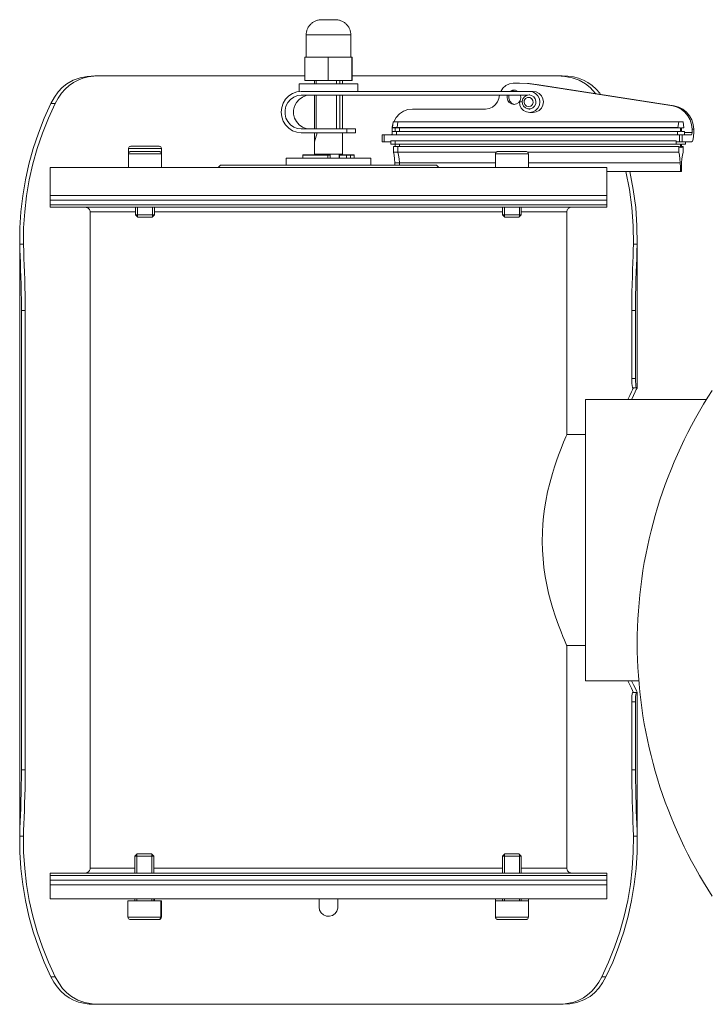
# Model space of a CAD drawing. Units: inches. Extents: x 8.7 to 91.3, y 5.4 to 93.9.
# Drawn here: x 9 to 23.7, y 69 to 90.1 of the extents above; entities that cross this region are included whole.
import ezdxf

# ---------------------------------------------------------------- set-up
doc = ezdxf.new("R2010")
doc.units = ezdxf.units.IN
doc.layers.add('NXPTZ', color=7, linetype='Continuous', lineweight=0)

# ---------------------------------------------------------------- blocks, each defined once
blk = doc.blocks.new('BLOCK_6')
at = {"layer": 'NXPTZ', "color": 7}
for p, q in [((15.133, 89.757), (15.133, 89.281)), ((16.085, 89.281), (16.085, 89.757)), ((15.104, 89.281), (15.104, 88.78)), ((15.104, 89.281), (15.601, 89.281)), ((15.601, 89.281), (15.601, 88.78)), ((15.601, 89.281), (16.106, 89.281)), ((16.106, 89.281), (16.106, 88.78)), ((16.106, 89.281), (16.114, 89.281)), ((16.114, 89.281), (16.114, 88.78)), ((10.726, 88.88), (10.62, 88.88)), ((15.104, 88.78), (15.601, 88.78)), ((15.308, 88.78), (15.308, 88.71)), ((15.345, 88.78), (15.345, 88.71)), ((15.601, 88.78), (16.106, 88.78)), ((15.781, 88.71), (15.781, 88.78)), ((15.854, 88.78), (15.854, 88.71)), ((15.909, 88.71), (15.909, 88.78)), ((16.106, 88.78), (16.114, 88.78)), ((20.598, 88.88), (20.492, 88.88)), ((14.983, 88.71), (14.983, 88.549)), ((16.235, 88.549), (16.235, 88.71)), ((19.654, 88.725), (19.553, 88.725)), ((19.654, 88.725), (19.689, 88.725)), ((20.101, 88.693), (20.066, 88.693)), ((22.957, 88.239), (20.066, 88.693)), ((22.992, 88.239), (20.101, 88.693)), ((15.029, 88.549), (15.049, 88.549)), ((19.855, 88.469), (15.029, 88.469)), ((15.308, 88.469), (15.308, 87.748)), ((15.345, 88.469), (15.345, 87.748)), ((15.781, 87.748), (15.781, 88.469)), ((15.854, 88.469), (15.854, 87.748)), ((15.909, 87.748), (15.909, 88.469)), ((15.985, 88.549), (19.904, 88.549)), ((19.262, 88.469), (19.245, 88.4)), ((19.904, 88.474), (19.892, 88.474)), ((19.977, 88.549), (19.904, 88.549)), ((9.774, 88.293), (9.685, 88.293)), ((18.962, 88.174), (17.405, 88.174)), ((19.684, 88.324), (19.746, 88.324)), ((19.892, 88.174), (19.904, 88.174)), ((22.957, 88.239), (22.992, 88.239)), ((19.904, 88.099), (19.977, 88.099)), ((15.029, 87.748), (16.004, 87.748)), ((16.189, 87.748), (16.004, 87.748)), ((16.004, 87.748), (16.004, 87.668)), ((16.189, 87.748), (16.189, 87.668)), ((16.976, 87.782), (16.992, 87.903)), ((16.976, 87.782), (16.992, 87.903)), ((16.976, 87.773), (16.976, 87.782)), ((17.073, 87.782), (16.976, 87.782)), ((16.976, 87.773), (16.976, 87.782)), ((23.069, 87.782), (16.976, 87.782)), ((17.073, 87.773), (16.976, 87.773)), ((23.069, 87.773), (16.976, 87.773)), ((16.992, 87.903), (17.089, 87.903)), ((16.992, 87.903), (23.085, 87.903)), ((17.031, 87.693), (17.031, 87.773)), ((17.031, 87.693), (17.031, 87.773)), ((17.089, 87.903), (17.073, 87.782)), ((17.073, 87.773), (17.073, 87.782)), ((17.128, 87.693), (17.128, 87.773)), ((23.085, 87.903), (23.069, 87.782)), ((23.069, 87.773), (23.069, 87.782)), ((23.124, 87.773), (23.069, 87.773)), ((23.18, 87.903), (23.085, 87.903)), ((23.124, 87.693), (23.124, 87.773)), ((23.142, 87.693), (23.142, 87.773)), ((23.142, 87.773), (23.198, 87.773)), ((23.198, 87.773), (23.18, 87.903)), ((23.406, 87.744), (23.371, 87.744)), ((23.371, 87.673), (23.371, 87.744)), ((23.406, 87.673), (23.406, 87.744)), ((16.004, 87.668), (15.029, 87.668)), ((15.308, 87.668), (15.308, 87.207)), ((15.364, 87.668), (15.308, 87.475)), ((15.909, 87.207), (15.909, 87.668)), ((16.189, 87.668), (16.004, 87.668)), ((16.757, 87.623), (16.757, 87.473)), ((16.796, 87.623), (23.103, 87.623)), ((16.796, 87.623), (16.796, 87.473)), ((16.965, 87.623), (16.965, 87.693)), ((17.063, 87.693), (16.965, 87.693)), ((16.965, 87.623), (16.965, 87.693)), ((23.058, 87.693), (16.965, 87.693)), ((16.966, 87.723), (16.966, 87.693)), ((17.063, 87.623), (17.063, 87.693)), ((23.058, 87.693), (23.124, 87.693)), ((23.058, 87.623), (23.058, 87.693)), ((23.103, 87.473), (23.103, 87.623)), ((23.208, 87.693), (23.142, 87.693)), ((23.163, 87.623), (23.163, 87.473)), ((23.163, 87.623), (23.36, 87.623)), ((23.208, 87.623), (23.208, 87.693)), ((23.208, 87.673), (23.371, 87.673)), ((11.341, 87.327), (11.341, 87.217)), ((12.043, 87.217), (12.043, 87.327)), ((16.796, 87.473), (16.939, 87.473)), ((16.939, 87.493), (16.939, 87.422)), ((17.036, 87.493), (16.939, 87.493)), ((16.939, 87.493), (16.939, 87.422)), ((23.032, 87.493), (16.939, 87.493)), ((17.036, 87.422), (16.939, 87.422)), ((23.032, 87.422), (16.939, 87.422)), ((16.994, 87.374), (16.994, 87.254)), ((17.092, 87.374), (16.994, 87.374)), ((16.994, 87.374), (16.994, 87.254)), ((23.087, 87.374), (16.994, 87.374)), ((17.031, 87.422), (17.031, 87.374)), ((17.031, 87.422), (17.031, 87.374)), ((17.036, 87.493), (17.036, 87.422)), ((17.092, 87.374), (17.092, 87.254)), ((17.128, 87.422), (17.128, 87.374)), ((23.035, 87.493), (23.032, 87.493)), ((23.032, 87.493), (23.032, 87.422)), ((23.032, 87.422), (23.124, 87.422)), ((23.035, 87.473), (23.103, 87.473)), ((23.087, 87.374), (23.087, 87.254)), ((23.124, 87.422), (23.124, 87.352)), ((23.142, 87.422), (23.142, 87.352)), ((23.234, 87.422), (23.142, 87.422)), ((23.179, 87.374), (23.142, 87.374)), ((23.163, 87.473), (23.36, 87.473)), ((23.179, 87.374), (23.179, 87.254)), ((23.234, 87.473), (23.234, 87.422)), ((11.341, 87.217), (11.341, 86.926)), ((12.043, 86.926), (12.043, 87.217)), ((14.707, 87.127), (14.707, 86.977)), ((15.058, 87.187), (15.058, 87.127)), ((15.359, 87.207), (15.359, 87.197)), ((15.597, 87.127), (15.597, 87.187)), ((15.648, 87.127), (15.648, 87.187)), ((15.834, 87.187), (15.834, 87.127)), ((15.997, 87.187), (15.842, 87.187)), ((15.842, 87.187), (15.842, 87.127)), ((15.85, 87.197), (16.004, 87.197)), ((15.859, 87.197), (15.859, 87.207)), ((15.997, 87.127), (15.997, 87.187)), ((16.076, 87.127), (16.076, 87.187)), ((16.16, 87.127), (16.16, 87.187)), ((16.511, 86.977), (16.511, 87.127)), ((17.092, 87.254), (16.994, 87.254)), ((19.192, 87.254), (16.994, 87.254)), ((19.176, 87.217), (19.176, 86.926)), ((23.087, 87.254), (19.861, 87.254)), ((19.877, 86.926), (19.877, 87.217)), ((9.668, 86.926), (9.668, 86.325)), ((13.305, 86.977), (13.254, 86.926)), ((17.122, 87.021), (17.025, 87.021)), ((19.176, 87.021), (17.025, 87.021)), ((17.963, 86.926), (17.913, 86.977)), ((23.118, 87.021), (19.877, 87.021)), ((21.55, 86.325), (21.55, 86.926)), ((23.121, 86.841), (21.55, 86.841)), ((23.145, 86.841), (23.121, 86.841)), ((9.668, 86.325), (9.668, 86.125)), ((21.55, 86.125), (21.55, 86.325)), ((9.668, 86.225), (9.668, 86.075)), ((11.491, 86.075), (11.491, 85.915)), ((11.531, 85.875), (11.531, 86.075)), ((11.852, 85.875), (11.852, 86.075)), ((11.892, 85.915), (11.892, 86.075)), ((19.326, 86.075), (19.326, 85.915)), ((19.366, 85.875), (19.366, 86.075)), ((19.686, 85.875), (19.686, 86.075)), ((19.726, 85.915), (19.726, 86.075)), ((21.55, 86.075), (21.55, 86.225)), ((10.52, 85.975), (10.52, 71.95)), ((11.491, 85.915), (11.542, 85.865)), ((11.842, 85.865), (11.892, 85.915)), ((19.326, 85.915), (19.376, 85.865)), ((19.676, 85.865), (19.726, 85.915)), ((20.698, 81.21), (20.698, 85.975)), ((9.017, 85.402), (9.017, 72.523)), ((9.098, 85.288), (9.018, 85.288)), ((22.2, 85.288), (22.119, 85.288)), ((22.201, 82.218), (22.201, 85.402)), ((9.055, 83.871), (9.055, 74.054)), ((9.135, 83.871), (9.055, 83.871)), ((9.135, 74.054), (9.135, 83.871)), ((22.083, 83.871), (22.083, 82.419)), ((22.163, 83.871), (22.083, 83.871)), ((22.163, 82.419), (22.163, 83.871)), ((22.083, 82.419), (22.163, 82.419)), ((22.181, 82.218), (22.101, 82.218)), ((23.679, 81.968), (21.099, 81.968)), ((21.099, 81.216), (20.695, 81.216)), ((20.698, 71.95), (20.698, 76.708)), ((20.698, 76.708), (21.099, 76.708)), ((20.698, 76.708), (20.698, 76.708)), ((21.099, 75.957), (22.233, 75.957)), ((22.101, 75.707), (22.181, 75.707)), ((22.201, 72.523), (22.201, 75.707)), ((22.083, 75.506), (22.083, 74.054)), ((22.163, 75.506), (22.083, 75.506)), ((22.163, 74.054), (22.163, 75.506)), ((9.135, 74.054), (9.055, 74.054)), ((22.163, 74.054), (22.083, 74.054)), ((9.098, 72.637), (9.018, 72.637)), ((22.2, 72.637), (22.119, 72.637)), ((11.528, 72.261), (11.478, 72.21)), ((11.478, 72.21), (11.478, 71.85)), ((11.518, 72.251), (11.518, 71.85)), ((11.879, 72.21), (11.829, 72.261)), ((11.839, 72.251), (11.839, 71.85)), ((11.879, 71.85), (11.879, 72.21)), ((19.376, 72.261), (19.326, 72.21)), ((19.326, 72.21), (19.326, 71.85)), ((19.366, 72.251), (19.366, 71.85)), ((19.726, 72.21), (19.676, 72.261)), ((19.686, 72.251), (19.686, 71.85)), ((19.726, 71.85), (19.726, 72.21)), ((9.668, 71.85), (9.668, 71.699)), ((9.668, 71.8), (9.668, 71.599)), ((21.55, 71.699), (21.55, 71.85)), ((21.55, 71.599), (21.55, 71.8)), ((9.668, 71.599), (9.668, 71.299)), ((21.55, 71.299), (21.55, 71.599)), ((11.328, 71.259), (11.328, 70.908)), ((11.478, 71.299), (11.478, 71.259)), ((11.518, 71.299), (11.518, 71.259)), ((11.839, 71.299), (11.839, 71.259)), ((11.879, 71.259), (11.879, 71.299)), ((11.892, 71.259), (11.892, 71.299)), ((12.029, 70.908), (12.029, 71.259)), ((12.043, 70.908), (12.043, 71.259)), ((15.408, 71.299), (15.408, 71.123)), ((15.809, 71.123), (15.809, 71.299)), ((19.176, 71.299), (19.176, 71.259)), ((19.176, 71.259), (19.176, 70.908)), ((19.326, 71.299), (19.326, 71.259)), ((19.366, 71.299), (19.366, 71.259)), ((19.686, 71.299), (19.686, 71.259)), ((19.726, 71.259), (19.726, 71.299)), ((19.877, 71.259), (19.877, 71.299)), ((19.877, 70.908), (19.877, 71.259)), ((9.774, 69.632), (9.685, 69.632)), ((21.533, 69.632), (21.443, 69.632)), ((10.726, 69.045), (10.62, 69.045)), ((20.598, 69.045), (20.492, 69.045))]:
    blk.add_line(p, q, dxfattribs=at)
for points in [[(15.459, 90.082), (15.441, 90.082), (15.425, 90.08), (15.408, 90.078), (15.391, 90.075), (15.375, 90.071), (15.358, 90.066), (15.342, 90.06), (15.326, 90.054), (15.311, 90.047), (15.296, 90.039), (15.282, 90.03), (15.267, 90.02), (15.254, 90.009), (15.241, 89.998), (15.229, 89.987), (15.217, 89.975), (15.206, 89.961), (15.195, 89.948), (15.186, 89.934), (15.177, 89.919), (15.169, 89.904), (15.161, 89.889), (15.155, 89.873), (15.149, 89.857), (15.144, 89.841), (15.14, 89.824), (15.137, 89.807), (15.135, 89.791), (15.133, 89.774), (15.133, 89.757)], [(15.459, 90.082), (15.47, 90.082), (15.503, 90.082), (15.552, 90.082), (15.609, 90.082)], [(15.609, 90.082), (15.666, 90.082), (15.715, 90.082), (15.748, 90.082), (15.759, 90.082)], [(16.085, 89.757), (16.084, 89.774), (16.083, 89.791), (16.081, 89.807), (16.078, 89.824), (16.074, 89.841), (16.069, 89.857), (16.063, 89.873), (16.057, 89.889), (16.049, 89.904), (16.041, 89.919), (16.032, 89.934), (16.023, 89.948), (16.012, 89.961), (16.001, 89.974), (15.989, 89.987), (15.977, 89.998), (15.964, 90.009), (15.951, 90.02), (15.936, 90.03), (15.922, 90.038), (15.907, 90.047), (15.891, 90.054), (15.876, 90.06), (15.86, 90.066), (15.843, 90.071), (15.827, 90.075), (15.81, 90.078), (15.793, 90.08), (15.776, 90.082), (15.759, 90.082)], [(16.085, 89.757), (16.074, 89.757), (16.044, 89.757), (15.994, 89.757), (15.927, 89.757), (15.847, 89.757), (15.756, 89.757), (15.658, 89.757), (15.559, 89.757), (15.462, 89.757), (15.371, 89.757), (15.291, 89.757), (15.224, 89.757), (15.174, 89.757), (15.143, 89.757), (15.133, 89.757)], [(10.62, 88.88), (10.459, 88.871), (10.307, 88.841), (10.159, 88.788), (10.023, 88.71), (9.927, 88.632), (9.84, 88.538), (9.758, 88.424), (9.685, 88.293)], [(9.774, 88.293), (9.838, 88.408), (9.908, 88.509), (9.988, 88.601), (10.075, 88.679), (10.166, 88.741), (10.263, 88.791), (10.368, 88.83), (10.478, 88.858), (10.599, 88.875), (10.726, 88.88)], [(10.726, 88.88), (10.99, 88.88), (11.269, 88.88), (11.564, 88.88), (11.874, 88.88), (12.196, 88.88), (12.531, 88.88), (12.876, 88.88), (13.231, 88.88), (13.594, 88.88), (13.964, 88.88), (14.34, 88.88), (14.721, 88.88), (15.104, 88.88)], [(16.114, 88.88), (16.497, 88.88), (16.878, 88.88), (17.254, 88.88), (17.624, 88.88), (17.987, 88.88), (18.342, 88.88), (18.687, 88.88), (19.022, 88.88), (19.344, 88.88), (19.653, 88.88), (19.948, 88.88), (20.228, 88.88), (20.492, 88.88)], [(20.492, 88.88), (20.655, 88.871), (20.809, 88.842), (20.958, 88.79), (21.097, 88.712), (21.195, 88.634), (21.31, 88.505)], [(21.416, 88.487), (21.401, 88.509), (21.322, 88.601), (21.236, 88.679), (21.147, 88.742), (21.051, 88.792), (20.947, 88.831), (20.839, 88.858), (20.721, 88.875), (20.598, 88.88)], [(16.235, 88.71), (16.224, 88.71), (16.193, 88.71), (16.141, 88.71), (16.072, 88.71), (15.986, 88.71), (15.888, 88.71), (15.78, 88.71), (15.667, 88.71), (15.551, 88.71), (15.438, 88.71), (15.33, 88.71), (15.232, 88.71), (15.146, 88.71), (15.077, 88.71), (15.025, 88.71), (14.994, 88.71), (14.983, 88.71)], [(19.553, 88.725), (19.47, 88.713), (19.395, 88.677), (19.332, 88.621), (19.287, 88.549)], [(19.654, 88.549), (19.599, 88.574), (19.539, 88.574), (19.484, 88.549)], [(19.587, 88.576), (19.551, 88.567), (19.518, 88.549)], [(20.066, 88.693), (19.861, 88.717), (19.654, 88.725)], [(19.689, 88.725), (19.896, 88.717), (20.101, 88.693)], [(15.029, 87.668), (14.934, 87.679), (14.843, 87.711), (14.762, 87.764), (14.694, 87.834), (14.643, 87.917), (14.611, 88.01), (14.6, 88.109), (14.611, 88.207), (14.643, 88.3), (14.694, 88.383), (14.762, 88.453), (14.843, 88.506), (14.934, 88.538), (15.029, 88.549)], [(15.029, 88.469), (14.945, 88.459), (14.866, 88.428), (14.797, 88.379), (14.74, 88.313), (14.701, 88.236), (14.681, 88.152), (14.681, 88.065), (14.701, 87.981), (14.74, 87.904), (14.797, 87.839), (14.866, 87.789), (14.945, 87.758), (15.029, 87.748)], [(15.214, 88.469), (15.13, 88.459), (15.051, 88.428), (14.981, 88.379), (14.925, 88.313), (14.885, 88.236), (14.865, 88.152), (14.865, 88.065), (14.885, 87.981), (14.925, 87.904), (14.981, 87.839), (15.051, 87.789), (15.13, 87.758), (15.214, 87.748)], [(15.049, 88.549), (15.109, 88.549), (15.187, 88.549), (15.28, 88.549), (15.383, 88.549), (15.494, 88.549), (15.609, 88.549)], [(15.609, 88.549), (15.743, 88.549), (15.87, 88.549), (15.985, 88.549)], [(19.245, 88.4), (19.217, 88.327), (19.17, 88.264), (19.109, 88.215), (19.038, 88.184), (18.962, 88.174)], [(19.427, 88.469), (19.421, 88.413), (19.435, 88.358), (19.468, 88.312), (19.515, 88.282), (19.569, 88.271)], [(19.462, 88.469), (19.456, 88.403), (19.479, 88.341), (19.525, 88.294), (19.587, 88.272)], [(19.569, 88.271), (19.623, 88.282), (19.67, 88.312), (19.703, 88.358), (19.717, 88.413), (19.711, 88.469)], [(19.904, 88.549), (19.971, 88.538), (20.032, 88.506), (20.081, 88.457), (20.112, 88.394), (20.123, 88.324), (20.112, 88.254), (20.081, 88.192), (20.032, 88.142), (19.971, 88.11), (19.904, 88.099), (19.836, 88.11), (19.775, 88.142), (19.726, 88.192), (19.695, 88.254), (19.684, 88.324)], [(19.977, 88.099), (20.045, 88.11), (20.106, 88.142), (20.155, 88.192), (20.186, 88.254), (20.197, 88.324), (20.186, 88.394), (20.155, 88.457), (20.106, 88.506), (20.045, 88.538), (19.977, 88.549)], [(9.685, 88.293), (9.542, 87.979), (9.415, 87.658), (9.306, 87.331), (9.213, 86.998), (9.138, 86.661), (9.081, 86.321), (9.043, 85.978), (9.021, 85.633), (9.018, 85.288)], [(9.098, 85.288), (9.101, 85.633), (9.123, 85.978), (9.162, 86.321), (9.22, 86.662), (9.296, 86.999), (9.39, 87.332), (9.501, 87.659), (9.629, 87.98), (9.774, 88.293)], [(17.405, 88.174), (17.304, 88.162), (17.209, 88.126), (17.124, 88.069), (17.054, 87.993), (17.003, 87.903)], [(23.371, 87.744), (23.361, 87.844), (23.331, 87.941), (23.284, 88.03), (23.219, 88.107), (23.141, 88.169), (23.053, 88.213), (22.957, 88.239)], [(22.992, 88.239), (23.087, 88.213), (23.176, 88.169), (23.254, 88.107), (23.318, 88.03), (23.366, 87.941), (23.396, 87.844), (23.406, 87.744)], [(16.985, 87.854), (16.971, 87.789), (16.966, 87.723)], [(16.757, 87.623), (16.768, 87.623), (16.796, 87.623)], [(16.955, 87.623), (16.961, 87.631), (16.965, 87.652)], [(23.103, 87.623), (23.141, 87.623), (23.163, 87.623)], [(23.36, 87.473), (23.377, 87.488), (23.392, 87.531), (23.402, 87.596), (23.406, 87.673)], [(23.371, 87.673), (23.368, 87.637), (23.36, 87.623)], [(11.391, 87.377), (11.378, 87.376), (11.366, 87.371), (11.356, 87.363), (11.348, 87.352), (11.343, 87.34), (11.341, 87.327)], [(12.043, 87.327), (12.032, 87.327), (12.002, 87.327), (11.954, 87.327), (11.891, 87.327), (11.816, 87.327), (11.734, 87.327), (11.649, 87.327), (11.567, 87.327), (11.493, 87.327), (11.429, 87.327), (11.381, 87.327), (11.351, 87.327), (11.341, 87.327)], [(11.391, 87.377), (11.401, 87.377), (11.431, 87.377), (11.479, 87.377), (11.542, 87.377), (11.614, 87.377), (11.692, 87.377)], [(11.692, 87.377), (11.77, 87.377), (11.842, 87.377), (11.904, 87.377), (11.952, 87.377), (11.982, 87.377), (11.992, 87.377)], [(12.043, 87.327), (12.04, 87.34), (12.036, 87.352), (12.028, 87.363), (12.017, 87.371), (12.005, 87.376), (11.992, 87.377)], [(16.796, 87.473), (16.768, 87.473), (16.757, 87.473)], [(23.087, 87.374), (23.105, 87.36), (23.124, 87.352)], [(23.163, 87.473), (23.141, 87.473), (23.103, 87.473)], [(23.179, 87.374), (23.161, 87.36), (23.142, 87.352)], [(11.391, 87.267), (11.378, 87.265), (11.366, 87.26), (11.356, 87.253), (11.348, 87.242), (11.343, 87.23), (11.341, 87.217)], [(12.043, 87.217), (12.032, 87.217), (12.002, 87.217), (11.954, 87.217), (11.891, 87.217), (11.816, 87.217), (11.734, 87.217), (11.649, 87.217), (11.567, 87.217), (11.493, 87.217), (11.429, 87.217), (11.381, 87.217), (11.351, 87.217), (11.341, 87.217)], [(11.391, 87.267), (11.401, 87.267), (11.431, 87.267), (11.479, 87.267), (11.542, 87.267), (11.614, 87.267), (11.692, 87.267)], [(11.692, 87.267), (11.77, 87.267), (11.842, 87.267), (11.904, 87.267), (11.952, 87.267), (11.982, 87.267), (11.992, 87.267)], [(12.043, 87.217), (12.04, 87.23), (12.036, 87.242), (12.028, 87.253), (12.017, 87.26), (12.005, 87.265), (11.992, 87.267)], [(16.511, 87.127), (16.499, 87.127), (16.466, 87.127), (16.412, 87.127), (16.338, 87.127), (16.246, 87.127), (16.139, 87.127), (16.018, 87.127), (15.888, 87.127), (15.75, 87.127), (15.609, 87.127), (15.468, 87.127), (15.331, 87.127), (15.2, 87.127), (15.079, 87.127), (14.972, 87.127), (14.88, 87.127), (14.805, 87.127), (14.751, 87.127), (14.718, 87.127), (14.707, 87.127)], [(15.068, 87.197), (15.058, 87.189), (15.058, 87.187)], [(15.597, 87.187), (15.491, 87.187), (15.39, 87.187), (15.297, 87.187), (15.215, 87.187), (15.149, 87.187), (15.099, 87.187), (15.068, 87.187), (15.058, 87.187)], [(15.068, 87.197), (15.081, 87.197), (15.12, 87.197), (15.183, 87.197), (15.266, 87.197), (15.367, 87.197), (15.479, 87.197), (15.597, 87.197)], [(15.909, 87.207), (15.899, 87.207), (15.869, 87.207), (15.821, 87.207), (15.759, 87.207), (15.687, 87.207), (15.609, 87.207), (15.531, 87.207), (15.459, 87.207), (15.397, 87.207), (15.348, 87.207), (15.319, 87.207), (15.308, 87.207)], [(15.597, 87.197), (15.626, 87.197), (15.638, 87.197)], [(15.597, 87.197), (15.597, 87.194), (15.597, 87.187)], [(15.648, 87.187), (15.633, 87.187), (15.597, 87.187)], [(15.648, 87.187), (15.64, 87.197), (15.638, 87.197)], [(15.845, 87.197), (15.835, 87.189), (15.834, 87.187)], [(15.842, 87.187), (15.836, 87.187), (15.834, 87.187)], [(15.85, 87.197), (15.845, 87.194), (15.842, 87.187)], [(15.845, 87.197), (15.846, 87.197), (15.85, 87.197)], [(16.004, 87.197), (15.999, 87.194), (15.997, 87.187)], [(16.076, 87.187), (16.038, 87.187), (15.997, 87.187)], [(16.004, 87.197), (16.037, 87.197), (16.068, 87.197)], [(16.068, 87.197), (16.129, 87.197), (16.15, 87.197)], [(16.068, 87.197), (16.074, 87.194), (16.076, 87.187)], [(16.16, 87.187), (16.139, 87.187), (16.076, 87.187)], [(16.16, 87.187), (16.152, 87.197), (16.15, 87.197)], [(17.025, 87.021), (17.019, 87.108), (17.008, 87.187), (16.994, 87.254)], [(17.025, 87.021), (17.019, 87.108), (17.008, 87.187), (16.994, 87.254)], [(17.122, 87.021), (17.116, 87.108), (17.106, 87.187), (17.092, 87.254)], [(19.226, 87.267), (19.213, 87.265), (19.201, 87.26), (19.19, 87.253), (19.182, 87.242), (19.177, 87.23), (19.176, 87.217)], [(19.877, 87.217), (19.867, 87.217), (19.837, 87.217), (19.788, 87.217), (19.725, 87.217), (19.651, 87.217), (19.569, 87.217), (19.484, 87.217), (19.402, 87.217), (19.327, 87.217), (19.264, 87.217), (19.216, 87.217), (19.186, 87.217), (19.176, 87.217)], [(19.226, 87.267), (19.236, 87.267), (19.266, 87.267), (19.314, 87.267), (19.376, 87.267), (19.448, 87.267), (19.526, 87.267)], [(19.526, 87.267), (19.604, 87.267), (19.676, 87.267), (19.739, 87.267), (19.786, 87.267), (19.816, 87.267), (19.827, 87.267)], [(19.877, 87.217), (19.875, 87.23), (19.87, 87.242), (19.862, 87.253), (19.852, 87.26), (19.839, 87.265), (19.827, 87.267)], [(23.118, 87.021), (23.112, 87.108), (23.101, 87.187), (23.087, 87.254)], [(23.148, 87.021), (23.154, 87.108), (23.165, 87.187), (23.179, 87.254)], [(9.668, 86.926), (9.679, 86.926), (9.71, 86.926), (9.762, 86.926), (9.835, 86.926), (9.928, 86.926), (10.04, 86.926), (10.173, 86.926), (10.324, 86.926), (10.494, 86.926), (10.682, 86.926), (10.887, 86.926), (11.109, 86.926), (11.347, 86.926), (11.599, 86.926), (11.866, 86.926), (12.146, 86.926), (12.438, 86.926), (12.741, 86.926), (13.054, 86.926), (13.376, 86.926), (13.706, 86.926), (14.043, 86.926), (14.385, 86.926), (14.732, 86.926), (15.081, 86.926), (15.433, 86.926), (15.785, 86.926), (16.136, 86.926), (16.486, 86.926), (16.833, 86.926), (17.175, 86.926), (17.511, 86.926), (17.841, 86.926), (18.164, 86.926), (18.477, 86.926), (18.78, 86.926), (19.072, 86.926), (19.352, 86.926), (19.619, 86.926), (19.871, 86.926), (20.109, 86.926), (20.331, 86.926), (20.536, 86.926), (20.724, 86.926), (20.894, 86.926), (21.045, 86.926), (21.178, 86.926), (21.291, 86.926), (21.383, 86.926), (21.456, 86.926), (21.508, 86.926), (21.539, 86.926), (21.55, 86.926)], [(13.305, 86.977), (13.316, 86.977), (13.349, 86.977), (13.404, 86.977), (13.48, 86.977), (13.577, 86.977), (13.693, 86.977), (13.828, 86.977), (13.98, 86.977), (14.147, 86.977), (14.329, 86.977), (14.523, 86.977), (14.727, 86.977), (14.94, 86.977), (15.16, 86.977), (15.383, 86.977), (15.609, 86.977)], [(15.609, 86.977), (15.835, 86.977), (16.058, 86.977), (16.278, 86.977), (16.491, 86.977), (16.695, 86.977), (16.889, 86.977), (17.071, 86.977), (17.238, 86.977), (17.39, 86.977), (17.525, 86.977), (17.641, 86.977), (17.738, 86.977), (17.814, 86.977), (17.869, 86.977), (17.902, 86.977), (17.913, 86.977)], [(17.026, 86.977), (17.025, 86.999), (17.025, 87.021)], [(17.026, 86.977), (17.025, 86.999), (17.025, 87.021)], [(17.124, 86.977), (17.123, 86.999), (17.122, 87.021)], [(23.121, 86.841), (23.121, 86.931), (23.118, 87.021)], [(23.145, 86.841), (23.145, 86.931), (23.148, 87.021)], [(21.96, 86.841), (22.035, 86.457), (22.086, 86.07), (22.115, 85.679), (22.119, 85.288)], [(22.2, 85.288), (22.195, 85.679), (22.167, 86.069), (22.116, 86.457), (22.042, 86.841)], [(23.801, 71.357), (23.708, 71.503), (23.617, 71.651), (23.529, 71.8), (23.444, 71.95), (23.362, 72.102), (23.282, 72.256), (23.204, 72.411), (23.13, 72.567), (23.058, 72.725), (22.989, 72.883), (22.923, 73.043), (22.859, 73.204), (22.799, 73.366), (22.741, 73.53), (22.686, 73.694), (22.634, 73.859), (22.585, 74.025), (22.538, 74.192), (22.495, 74.359), (22.455, 74.527), (22.417, 74.697), (22.383, 74.866), (22.351, 75.036), (22.323, 75.207), (22.297, 75.378), (22.274, 75.55), (22.255, 75.722), (22.239, 75.894), (22.225, 76.067), (22.214, 76.239), (22.207, 76.412), (22.202, 76.585), (22.201, 76.758), (22.202, 76.932), (22.207, 77.105), (22.214, 77.277), (22.225, 77.45), (22.239, 77.623), (22.255, 77.795), (22.274, 77.967), (22.297, 78.139), (22.323, 78.31), (22.351, 78.481), (22.383, 78.651), (22.417, 78.821), (22.455, 78.989), (22.495, 79.158), (22.538, 79.325), (22.585, 79.492), (22.634, 79.658), (22.686, 79.823), (22.741, 79.987), (22.799, 80.15), (22.859, 80.313), (22.923, 80.474), (22.989, 80.634), (23.058, 80.792), (23.13, 80.95), (23.204, 81.106), (23.282, 81.261), (23.362, 81.414), (23.444, 81.567), (23.529, 81.717), (23.617, 81.866), (23.708, 82.014), (23.801, 82.16)], [(9.668, 86.325), (9.679, 86.325), (9.71, 86.325), (9.762, 86.325), (9.835, 86.325), (9.928, 86.325), (10.04, 86.325), (10.173, 86.325), (10.324, 86.325), (10.494, 86.325), (10.682, 86.325), (10.887, 86.325), (11.109, 86.325), (11.347, 86.325), (11.599, 86.325), (11.866, 86.325), (12.146, 86.325), (12.438, 86.325), (12.741, 86.325), (13.054, 86.325), (13.376, 86.325), (13.706, 86.325), (14.043, 86.325), (14.385, 86.325), (14.732, 86.325), (15.081, 86.325), (15.433, 86.325), (15.785, 86.325), (16.136, 86.325), (16.486, 86.325), (16.833, 86.325), (17.175, 86.325), (17.511, 86.325), (17.841, 86.325), (18.164, 86.325), (18.477, 86.325), (18.78, 86.325), (19.072, 86.325), (19.352, 86.325), (19.619, 86.325), (19.871, 86.325), (20.109, 86.325), (20.331, 86.325), (20.536, 86.325), (20.724, 86.325), (20.894, 86.325), (21.045, 86.325), (21.178, 86.325), (21.291, 86.325), (21.383, 86.325), (21.456, 86.325), (21.508, 86.325), (21.539, 86.325), (21.55, 86.325)], [(9.668, 86.325), (9.679, 86.325), (9.712, 86.325), (9.766, 86.325), (9.841, 86.325), (9.938, 86.325), (10.054, 86.325), (10.192, 86.325), (10.349, 86.325), (10.525, 86.325), (10.72, 86.325), (10.932, 86.325), (11.162, 86.325), (11.408, 86.325), (11.67, 86.325), (11.945, 86.325), (12.234, 86.325), (12.536, 86.325), (12.848, 86.325), (13.171, 86.325), (13.503, 86.325), (13.842, 86.325), (14.187, 86.325), (14.538, 86.325), (14.893, 86.325), (15.25, 86.325), (15.609, 86.325)], [(15.609, 86.325), (15.968, 86.325), (16.325, 86.325), (16.68, 86.325), (17.031, 86.325), (17.376, 86.325), (17.716, 86.325), (18.047, 86.325), (18.37, 86.325), (18.682, 86.325), (18.984, 86.325), (19.272, 86.325), (19.548, 86.325), (19.809, 86.325), (20.055, 86.325), (20.285, 86.325), (20.498, 86.325), (20.693, 86.325), (20.869, 86.325), (21.026, 86.325), (21.163, 86.325), (21.281, 86.325), (21.377, 86.325), (21.452, 86.325), (21.506, 86.325), (21.539, 86.325), (21.55, 86.325)], [(21.55, 86.225), (21.539, 86.225), (21.508, 86.225), (21.456, 86.225), (21.383, 86.225), (21.291, 86.225), (21.178, 86.225), (21.045, 86.225), (20.894, 86.225), (20.724, 86.225), (20.536, 86.225), (20.331, 86.225), (20.109, 86.225), (19.871, 86.225), (19.619, 86.225), (19.352, 86.225), (19.072, 86.225), (18.78, 86.225), (18.477, 86.225), (18.164, 86.225), (17.841, 86.225), (17.511, 86.225), (17.175, 86.225), (16.833, 86.225), (16.486, 86.225), (16.136, 86.225), (15.785, 86.225), (15.433, 86.225), (15.081, 86.225), (14.732, 86.225), (14.385, 86.225), (14.043, 86.225), (13.706, 86.225), (13.376, 86.225), (13.054, 86.225), (12.741, 86.225), (12.438, 86.225), (12.146, 86.225), (11.866, 86.225), (11.599, 86.225), (11.347, 86.225), (11.109, 86.225), (10.887, 86.225), (10.682, 86.225), (10.494, 86.225), (10.324, 86.225), (10.173, 86.225), (10.04, 86.225), (9.927, 86.225), (9.835, 86.225), (9.762, 86.225), (9.71, 86.225), (9.679, 86.225), (9.668, 86.225)], [(9.668, 86.125), (9.679, 86.125), (9.712, 86.125), (9.766, 86.125), (9.841, 86.125), (9.938, 86.125), (10.054, 86.125), (10.192, 86.125), (10.349, 86.125), (10.525, 86.125), (10.72, 86.125), (10.932, 86.125), (11.162, 86.125), (11.408, 86.125), (11.67, 86.125), (11.945, 86.125), (12.234, 86.125), (12.536, 86.125), (12.848, 86.125), (13.171, 86.125), (13.503, 86.125), (13.842, 86.125), (14.187, 86.125), (14.538, 86.125), (14.893, 86.125), (15.25, 86.125), (15.609, 86.125)], [(21.55, 86.075), (21.539, 86.075), (21.508, 86.075), (21.456, 86.075), (21.383, 86.075), (21.291, 86.075), (21.178, 86.075), (21.045, 86.075), (20.894, 86.075), (20.724, 86.075), (20.536, 86.075), (20.331, 86.075), (20.109, 86.075), (19.871, 86.075), (19.619, 86.075), (19.352, 86.075), (19.072, 86.075), (18.78, 86.075), (18.477, 86.075), (18.164, 86.075), (17.841, 86.075), (17.511, 86.075), (17.175, 86.075), (16.833, 86.075), (16.486, 86.075), (16.136, 86.075), (15.785, 86.075), (15.433, 86.075), (15.081, 86.075), (14.732, 86.075), (14.385, 86.075), (14.043, 86.075), (13.706, 86.075), (13.376, 86.075), (13.054, 86.075), (12.741, 86.075), (12.438, 86.075), (12.146, 86.075), (11.866, 86.075), (11.599, 86.075), (11.347, 86.075), (11.109, 86.075), (10.887, 86.075), (10.682, 86.075), (10.494, 86.075), (10.324, 86.075), (10.173, 86.075), (10.04, 86.075), (9.927, 86.075), (9.835, 86.075), (9.762, 86.075), (9.71, 86.075), (9.679, 86.075), (9.668, 86.075)], [(10.52, 85.975), (10.519, 85.989), (10.516, 86.003), (10.511, 86.016), (10.505, 86.028), (10.496, 86.039), (10.487, 86.049), (10.476, 86.058), (10.464, 86.065), (10.451, 86.07), (10.437, 86.073), (10.423, 86.075), (10.42, 86.075)], [(15.609, 86.125), (15.968, 86.125), (16.325, 86.125), (16.68, 86.125), (17.031, 86.125), (17.376, 86.125), (17.716, 86.125), (18.047, 86.125), (18.37, 86.125), (18.682, 86.125), (18.984, 86.125), (19.272, 86.125), (19.548, 86.125), (19.809, 86.125), (20.055, 86.125), (20.285, 86.125), (20.498, 86.125), (20.693, 86.125), (20.869, 86.125), (21.026, 86.125), (21.163, 86.125), (21.281, 86.125), (21.377, 86.125), (21.452, 86.125), (21.506, 86.125), (21.539, 86.125), (21.55, 86.125)], [(20.798, 86.075), (20.784, 86.074), (20.77, 86.071), (20.757, 86.066), (20.745, 86.06), (20.734, 86.052), (20.724, 86.042), (20.715, 86.031), (20.708, 86.019), (20.703, 86.006), (20.699, 85.992), (20.698, 85.978), (20.698, 85.975)], [(11.491, 85.975), (11.293, 85.975), (11.115, 85.975), (10.96, 85.975), (10.827, 85.975), (10.717, 85.975), (10.631, 85.975), (10.569, 85.975), (10.532, 85.975), (10.52, 85.975)], [(11.491, 85.915), (11.506, 85.915), (11.55, 85.915), (11.615, 85.915), (11.692, 85.915)], [(11.842, 85.865), (11.83, 85.865), (11.798, 85.865), (11.749, 85.865), (11.692, 85.865), (11.634, 85.865), (11.585, 85.865), (11.553, 85.865), (11.542, 85.865)], [(11.692, 85.915), (11.768, 85.915), (11.833, 85.915), (11.877, 85.915), (11.892, 85.915)], [(19.325, 85.975), (19.09, 85.975), (18.84, 85.975), (18.575, 85.975), (18.298, 85.975), (18.009, 85.975), (17.711, 85.975), (17.403, 85.975), (17.088, 85.975), (16.766, 85.975), (16.438, 85.975), (16.108, 85.975), (15.776, 85.975), (15.442, 85.975), (15.11, 85.975), (14.779, 85.975), (14.452, 85.975), (14.131, 85.975), (13.815, 85.975), (13.507, 85.975), (13.208, 85.975), (12.92, 85.975), (12.643, 85.975), (12.378, 85.975), (12.128, 85.975), (11.892, 85.975)], [(19.326, 85.915), (19.341, 85.915), (19.385, 85.915), (19.449, 85.915), (19.526, 85.915)], [(19.676, 85.865), (19.665, 85.865), (19.632, 85.865), (19.584, 85.865), (19.526, 85.865), (19.469, 85.865), (19.42, 85.865), (19.387, 85.865), (19.376, 85.865)], [(19.526, 85.915), (19.603, 85.915), (19.668, 85.915), (19.711, 85.915), (19.726, 85.915)], [(20.698, 85.975), (20.686, 85.975), (20.648, 85.975), (20.587, 85.975), (20.501, 85.975), (20.391, 85.975), (20.258, 85.975), (20.103, 85.975), (19.925, 85.975), (19.726, 85.975)], [(9.018, 85.288), (9.021, 85.165), (9.025, 85.034), (9.031, 84.89), (9.036, 84.739), (9.042, 84.587), (9.047, 84.429), (9.051, 84.263), (9.053, 84.093), (9.055, 83.871)], [(9.135, 83.871), (9.134, 84.037), (9.132, 84.202), (9.129, 84.369), (9.124, 84.533), (9.119, 84.688), (9.113, 84.836), (9.108, 84.982), (9.102, 85.12), (9.098, 85.288)], [(22.119, 85.288), (22.117, 85.166), (22.112, 85.034), (22.107, 84.891), (22.101, 84.739), (22.096, 84.587), (22.091, 84.429), (22.087, 84.263), (22.084, 84.093), (22.083, 83.871)], [(22.163, 83.871), (22.164, 84.037), (22.166, 84.202), (22.17, 84.369), (22.174, 84.533), (22.179, 84.688), (22.185, 84.836), (22.19, 84.982), (22.195, 85.12), (22.2, 85.288)], [(22.101, 82.218), (22.096, 82.23), (22.09, 82.262), (22.086, 82.313), (22.083, 82.375), (22.083, 82.419)], [(22.163, 82.419), (22.164, 82.352), (22.168, 82.294), (22.172, 82.249), (22.178, 82.223), (22.181, 82.218)], [(21.999, 81.968), (22.04, 82.054), (22.079, 82.134), (22.097, 82.171), (22.11, 82.197), (22.118, 82.213), (22.12, 82.218)], [(22.201, 82.218), (22.196, 82.208), (22.181, 82.178), (22.157, 82.128), (22.084, 81.976)], [(22.181, 82.218), (22.196, 82.218), (22.201, 82.218)], [(21.099, 81.968), (21.099, 81.957), (21.099, 81.927), (21.099, 81.876), (21.099, 81.805), (21.099, 81.715), (21.099, 81.606), (21.099, 81.478), (21.099, 81.334), (21.099, 81.174), (21.099, 80.998), (21.099, 80.808), (21.099, 80.606), (21.099, 80.393), (21.099, 80.17), (21.099, 79.938), (21.099, 79.7), (21.099, 79.457), (21.099, 79.211), (21.099, 78.962)], [(20.698, 76.708), (20.693, 76.719), (20.679, 76.753), (20.648, 76.822), (20.615, 76.901), (20.575, 77.001), (20.52, 77.146), (20.458, 77.32), (20.393, 77.522), (20.351, 77.671), (20.309, 77.832), (20.271, 78.004), (20.237, 78.188), (20.209, 78.381), (20.189, 78.561), (20.177, 78.747), (20.172, 78.936), (20.175, 79.13), (20.184, 79.3), (20.199, 79.467), (20.221, 79.634), (20.247, 79.795), (20.286, 79.991), (20.331, 80.178), (20.389, 80.389), (20.433, 80.528), (20.476, 80.657), (20.519, 80.776), (20.559, 80.883), (20.596, 80.977), (20.629, 81.056), (20.657, 81.122), (20.678, 81.171), (20.697, 81.214)], [(21.099, 78.962), (21.099, 78.714), (21.099, 78.468), (21.099, 78.225), (21.099, 77.986), (21.099, 77.755), (21.099, 77.532), (21.099, 77.319), (21.099, 77.117), (21.099, 76.927), (21.099, 76.751), (21.099, 76.591), (21.099, 76.446), (21.099, 76.319), (21.099, 76.21), (21.099, 76.12), (21.099, 76.049), (21.099, 75.998), (21.099, 75.967), (21.099, 75.957)], [(22.12, 75.707), (22.116, 75.716), (22.101, 75.747), (22.076, 75.797), (21.999, 75.957)], [(22.081, 75.957), (22.123, 75.868), (22.161, 75.789), (22.182, 75.744), (22.196, 75.716), (22.201, 75.707)], [(22.083, 75.506), (22.084, 75.572), (22.087, 75.631), (22.092, 75.676), (22.097, 75.701), (22.101, 75.707)], [(22.181, 75.707), (22.176, 75.695), (22.171, 75.662), (22.166, 75.612), (22.164, 75.549), (22.163, 75.506)], [(22.201, 75.707), (22.196, 75.707), (22.181, 75.707)], [(9.055, 74.054), (9.054, 73.888), (9.051, 73.723), (9.048, 73.555), (9.044, 73.392), (9.038, 73.237), (9.033, 73.088), (9.027, 72.942), (9.023, 72.804), (9.018, 72.637)], [(9.098, 72.637), (9.101, 72.759), (9.106, 72.891), (9.111, 73.034), (9.117, 73.185), (9.122, 73.338), (9.127, 73.496), (9.131, 73.662), (9.134, 73.831), (9.135, 74.054)], [(22.083, 74.054), (22.084, 73.888), (22.086, 73.723), (22.089, 73.555), (22.094, 73.392), (22.099, 73.237), (22.105, 73.089), (22.11, 72.942), (22.115, 72.804), (22.119, 72.637)], [(22.2, 72.637), (22.197, 72.759), (22.192, 72.891), (22.187, 73.034), (22.181, 73.185), (22.176, 73.338), (22.171, 73.496), (22.167, 73.662), (22.165, 73.831), (22.163, 74.054)], [(9.018, 72.637), (9.021, 72.292), (9.043, 71.947), (9.081, 71.604), (9.138, 71.264), (9.213, 70.927), (9.306, 70.594), (9.415, 70.267), (9.542, 69.946), (9.685, 69.632)], [(9.774, 69.632), (9.629, 69.945), (9.501, 70.266), (9.39, 70.593), (9.296, 70.926), (9.22, 71.263), (9.162, 71.603), (9.123, 71.947), (9.101, 72.292), (9.098, 72.637)], [(22.119, 72.637), (22.117, 72.292), (22.095, 71.947), (22.055, 71.603), (21.997, 71.263), (21.922, 70.926), (21.828, 70.593), (21.717, 70.266), (21.589, 69.945), (21.443, 69.632)], [(21.533, 69.632), (21.676, 69.946), (21.802, 70.267), (21.912, 70.594), (22.005, 70.927), (22.079, 71.264), (22.136, 71.604), (22.176, 71.947), (22.197, 72.292), (22.2, 72.637)], [(11.879, 72.21), (11.866, 72.21), (11.832, 72.21), (11.779, 72.21), (11.713, 72.21), (11.644, 72.21), (11.578, 72.21), (11.525, 72.21), (11.49, 72.21), (11.478, 72.21)], [(11.528, 72.261), (11.54, 72.261), (11.572, 72.261), (11.621, 72.261), (11.678, 72.261)], [(11.678, 72.261), (11.736, 72.261), (11.784, 72.261), (11.817, 72.261), (11.829, 72.261)], [(19.726, 72.21), (19.714, 72.21), (19.68, 72.21), (19.627, 72.21), (19.561, 72.21), (19.491, 72.21), (19.426, 72.21), (19.373, 72.21), (19.338, 72.21), (19.326, 72.21)], [(19.376, 72.261), (19.387, 72.261), (19.42, 72.261), (19.469, 72.261), (19.526, 72.261)], [(19.526, 72.261), (19.584, 72.261), (19.632, 72.261), (19.665, 72.261), (19.676, 72.261)], [(10.42, 71.85), (10.434, 71.851), (10.447, 71.854), (10.461, 71.858), (10.473, 71.865), (10.484, 71.873), (10.494, 71.883), (10.503, 71.894), (10.51, 71.906), (10.515, 71.919), (10.518, 71.933), (10.52, 71.947), (10.52, 71.95)], [(11.478, 71.95), (11.282, 71.95), (11.107, 71.95), (10.954, 71.95), (10.822, 71.95), (10.714, 71.95), (10.629, 71.95), (10.569, 71.95), (10.532, 71.95), (10.52, 71.95)], [(19.325, 71.95), (19.089, 71.95), (18.838, 71.95), (18.573, 71.95), (18.295, 71.95), (18.006, 71.95), (17.706, 71.95), (17.398, 71.95), (17.081, 71.95), (16.758, 71.95), (16.431, 71.95), (16.099, 71.95), (15.766, 71.95), (15.432, 71.95), (15.099, 71.95), (14.768, 71.95), (14.44, 71.95), (14.117, 71.95), (13.802, 71.95), (13.493, 71.95), (13.194, 71.95), (12.905, 71.95), (12.628, 71.95), (12.364, 71.95), (12.114, 71.95), (11.879, 71.95)], [(20.698, 71.95), (20.686, 71.95), (20.648, 71.95), (20.587, 71.95), (20.501, 71.95), (20.391, 71.95), (20.258, 71.95), (20.103, 71.95), (19.925, 71.95), (19.726, 71.95)], [(20.698, 71.95), (20.699, 71.936), (20.702, 71.922), (20.707, 71.909), (20.713, 71.897), (20.721, 71.886), (20.731, 71.876), (20.742, 71.867), (20.754, 71.86), (20.767, 71.855), (20.781, 71.851), (20.794, 71.85), (20.798, 71.85)], [(21.55, 71.85), (21.539, 71.85), (21.508, 71.85), (21.456, 71.85), (21.383, 71.85), (21.291, 71.85), (21.178, 71.85), (21.045, 71.85), (20.894, 71.85), (20.724, 71.85), (20.536, 71.85), (20.331, 71.85), (20.109, 71.85), (19.871, 71.85), (19.619, 71.85), (19.352, 71.85), (19.072, 71.85), (18.78, 71.85), (18.477, 71.85), (18.164, 71.85), (17.841, 71.85), (17.511, 71.85), (17.175, 71.85), (16.833, 71.85), (16.486, 71.85), (16.136, 71.85), (15.785, 71.85), (15.433, 71.85), (15.081, 71.85), (14.732, 71.85), (14.385, 71.85), (14.043, 71.85), (13.706, 71.85), (13.376, 71.85), (13.054, 71.85), (12.741, 71.85), (12.438, 71.85), (12.146, 71.85), (11.866, 71.85), (11.599, 71.85), (11.347, 71.85), (11.109, 71.85), (10.887, 71.85), (10.682, 71.85), (10.494, 71.85), (10.324, 71.85), (10.173, 71.85), (10.04, 71.85), (9.927, 71.85), (9.835, 71.85), (9.762, 71.85), (9.71, 71.85), (9.679, 71.85), (9.668, 71.85)], [(9.668, 71.8), (9.679, 71.8), (9.712, 71.8), (9.766, 71.8), (9.841, 71.8), (9.938, 71.8), (10.054, 71.8), (10.192, 71.8), (10.349, 71.8), (10.525, 71.8), (10.72, 71.8), (10.932, 71.8), (11.162, 71.8), (11.408, 71.8), (11.67, 71.8), (11.945, 71.8), (12.234, 71.8), (12.536, 71.8), (12.848, 71.8), (13.171, 71.8), (13.503, 71.8), (13.842, 71.8), (14.187, 71.8), (14.538, 71.8), (14.893, 71.8), (15.25, 71.8), (15.609, 71.8)], [(15.609, 71.8), (15.968, 71.8), (16.325, 71.8), (16.68, 71.8), (17.031, 71.8), (17.376, 71.8), (17.716, 71.8), (18.047, 71.8), (18.37, 71.8), (18.682, 71.8), (18.984, 71.8), (19.272, 71.8), (19.548, 71.8), (19.809, 71.8), (20.055, 71.8), (20.285, 71.8), (20.498, 71.8), (20.693, 71.8), (20.869, 71.8), (21.026, 71.8), (21.163, 71.8), (21.281, 71.8), (21.377, 71.8), (21.452, 71.8), (21.506, 71.8), (21.539, 71.8), (21.55, 71.8)], [(21.55, 71.699), (21.539, 71.699), (21.508, 71.699), (21.456, 71.699), (21.383, 71.699), (21.291, 71.699), (21.178, 71.699), (21.045, 71.699), (20.894, 71.699), (20.724, 71.699), (20.536, 71.699), (20.331, 71.699), (20.109, 71.699), (19.871, 71.699), (19.619, 71.699), (19.352, 71.699), (19.072, 71.699), (18.78, 71.699), (18.477, 71.699), (18.164, 71.699), (17.841, 71.699), (17.511, 71.699), (17.175, 71.699), (16.833, 71.699), (16.486, 71.699), (16.136, 71.699), (15.785, 71.699), (15.433, 71.699), (15.081, 71.699), (14.732, 71.699), (14.385, 71.699), (14.043, 71.699), (13.706, 71.699), (13.376, 71.699), (13.054, 71.699), (12.741, 71.699), (12.438, 71.699), (12.146, 71.699), (11.866, 71.699), (11.599, 71.699), (11.347, 71.699), (11.109, 71.699), (10.887, 71.699), (10.682, 71.699), (10.494, 71.699), (10.324, 71.699), (10.173, 71.699), (10.04, 71.699), (9.927, 71.699), (9.835, 71.699), (9.762, 71.699), (9.71, 71.699), (9.679, 71.699), (9.668, 71.699)], [(9.668, 71.599), (9.679, 71.599), (9.71, 71.599), (9.762, 71.599), (9.835, 71.599), (9.928, 71.599), (10.04, 71.599), (10.173, 71.599), (10.324, 71.599), (10.494, 71.599), (10.682, 71.599), (10.887, 71.599), (11.109, 71.599), (11.347, 71.599), (11.599, 71.599), (11.866, 71.599), (12.146, 71.599), (12.438, 71.599), (12.741, 71.599), (13.054, 71.599), (13.376, 71.599), (13.706, 71.599), (14.043, 71.599), (14.385, 71.599), (14.732, 71.599), (15.081, 71.599), (15.433, 71.599), (15.785, 71.599), (16.136, 71.599), (16.486, 71.599), (16.833, 71.599), (17.175, 71.599), (17.511, 71.599), (17.841, 71.599), (18.164, 71.599), (18.477, 71.599), (18.78, 71.599), (19.072, 71.599), (19.352, 71.599), (19.619, 71.599), (19.871, 71.599), (20.109, 71.599), (20.331, 71.599), (20.536, 71.599), (20.724, 71.599), (20.894, 71.599), (21.045, 71.599), (21.178, 71.599), (21.291, 71.599), (21.383, 71.599), (21.456, 71.599), (21.508, 71.599), (21.539, 71.599), (21.55, 71.599)], [(9.668, 71.599), (9.679, 71.599), (9.712, 71.599), (9.766, 71.599), (9.841, 71.599), (9.938, 71.599), (10.054, 71.599), (10.192, 71.599), (10.349, 71.599), (10.525, 71.599), (10.72, 71.599), (10.932, 71.599), (11.162, 71.599), (11.408, 71.599), (11.67, 71.599), (11.945, 71.599), (12.234, 71.599), (12.536, 71.599), (12.848, 71.599), (13.171, 71.599), (13.503, 71.599), (13.842, 71.599), (14.187, 71.599), (14.538, 71.599), (14.893, 71.599), (15.25, 71.599), (15.609, 71.599)], [(15.609, 71.599), (15.968, 71.599), (16.325, 71.599), (16.68, 71.599), (17.031, 71.599), (17.376, 71.599), (17.716, 71.599), (18.047, 71.599), (18.37, 71.599), (18.682, 71.599), (18.984, 71.599), (19.272, 71.599), (19.548, 71.599), (19.809, 71.599), (20.055, 71.599), (20.285, 71.599), (20.498, 71.599), (20.693, 71.599), (20.869, 71.599), (21.026, 71.599), (21.163, 71.599), (21.281, 71.599), (21.377, 71.599), (21.452, 71.599), (21.506, 71.599), (21.539, 71.599), (21.55, 71.599)], [(9.668, 71.299), (9.679, 71.299), (9.71, 71.299), (9.762, 71.299), (9.835, 71.299), (9.928, 71.299), (10.04, 71.299), (10.173, 71.299), (10.324, 71.299), (10.494, 71.299), (10.682, 71.299), (10.887, 71.299), (11.109, 71.299), (11.347, 71.299), (11.599, 71.299), (11.866, 71.299), (12.146, 71.299), (12.438, 71.299), (12.741, 71.299), (13.054, 71.299), (13.376, 71.299), (13.706, 71.299), (14.043, 71.299), (14.385, 71.299), (14.732, 71.299), (15.081, 71.299), (15.433, 71.299), (15.785, 71.299), (16.136, 71.299), (16.486, 71.299), (16.833, 71.299), (17.175, 71.299), (17.511, 71.299), (17.841, 71.299), (18.164, 71.299), (18.477, 71.299), (18.78, 71.299), (19.072, 71.299), (19.352, 71.299), (19.619, 71.299), (19.871, 71.299), (20.109, 71.299), (20.331, 71.299), (20.536, 71.299), (20.724, 71.299), (20.894, 71.299), (21.045, 71.299), (21.178, 71.299), (21.291, 71.299), (21.383, 71.299), (21.456, 71.299), (21.508, 71.299), (21.539, 71.299), (21.55, 71.299)], [(12.029, 71.259), (12.019, 71.259), (11.989, 71.259), (11.941, 71.259), (11.877, 71.259), (11.803, 71.259), (11.721, 71.259), (11.636, 71.259), (11.554, 71.259), (11.479, 71.259), (11.416, 71.259), (11.368, 71.259), (11.338, 71.259), (11.328, 71.259)], [(12.043, 71.259), (12.039, 71.259), (12.029, 71.259)], [(15.408, 71.123), (15.42, 71.057), (15.452, 70.998), (15.503, 70.954), (15.565, 70.928), (15.632, 70.925), (15.697, 70.943), (15.751, 70.982), (15.79, 71.038), (15.808, 71.102), (15.809, 71.123)], [(19.877, 71.259), (19.867, 71.259), (19.837, 71.259), (19.788, 71.259), (19.725, 71.259), (19.651, 71.259), (19.569, 71.259), (19.484, 71.259), (19.402, 71.259), (19.327, 71.259), (19.264, 71.259), (19.216, 71.259), (19.186, 71.259), (19.176, 71.259)], [(11.328, 70.908), (11.329, 70.895), (11.334, 70.883), (11.342, 70.873), (11.353, 70.865), (11.365, 70.86), (11.378, 70.858)], [(11.328, 70.908), (11.34, 70.908), (11.375, 70.908), (11.431, 70.908), (11.503, 70.908), (11.588, 70.908), (11.678, 70.908)], [(11.678, 70.908), (11.769, 70.908), (11.854, 70.908), (11.926, 70.908), (11.982, 70.908), (12.017, 70.908), (12.029, 70.908)], [(11.979, 70.858), (11.992, 70.86), (12.004, 70.865), (12.014, 70.873), (12.022, 70.883), (12.027, 70.895), (12.029, 70.908)], [(11.992, 70.858), (12.005, 70.86), (12.017, 70.865), (12.027, 70.873), (12.036, 70.883), (12.04, 70.895), (12.043, 70.908)], [(12.029, 70.908), (12.039, 70.908), (12.043, 70.908)], [(19.176, 70.908), (19.177, 70.895), (19.182, 70.883), (19.19, 70.873), (19.201, 70.865), (19.213, 70.86), (19.226, 70.858)], [(19.176, 70.908), (19.188, 70.908), (19.223, 70.908), (19.278, 70.908), (19.351, 70.908), (19.435, 70.908), (19.526, 70.908)], [(19.526, 70.908), (19.617, 70.908), (19.702, 70.908), (19.774, 70.908), (19.83, 70.908), (19.865, 70.908), (19.877, 70.908)], [(19.827, 70.858), (19.84, 70.86), (19.852, 70.865), (19.862, 70.873), (19.87, 70.883), (19.875, 70.895), (19.877, 70.908)], [(11.979, 70.858), (11.969, 70.858), (11.938, 70.858), (11.891, 70.858), (11.829, 70.858), (11.756, 70.858), (11.678, 70.858), (11.6, 70.858), (11.528, 70.858), (11.466, 70.858), (11.418, 70.858), (11.388, 70.858), (11.378, 70.858)], [(11.992, 70.858), (11.989, 70.858), (11.979, 70.858)], [(19.827, 70.858), (19.816, 70.858), (19.786, 70.858), (19.739, 70.858), (19.676, 70.858), (19.604, 70.858), (19.526, 70.858), (19.448, 70.858), (19.376, 70.858), (19.314, 70.858), (19.266, 70.858), (19.236, 70.858), (19.226, 70.858)], [(9.685, 69.632), (9.747, 69.517), (9.817, 69.415), (9.896, 69.324), (9.982, 69.246), (10.071, 69.183), (10.167, 69.133), (10.27, 69.094), (10.379, 69.067), (10.497, 69.05), (10.62, 69.045)], [(10.726, 69.045), (10.563, 69.054), (10.409, 69.083), (10.259, 69.135), (10.121, 69.212), (10.023, 69.291), (9.933, 69.385), (9.849, 69.5), (9.774, 69.632)], [(21.443, 69.632), (21.38, 69.517), (21.31, 69.416), (21.23, 69.324), (21.142, 69.246), (21.051, 69.184), (20.955, 69.133), (20.85, 69.094), (20.74, 69.067), (20.619, 69.05), (20.492, 69.045)], [(20.598, 69.045), (20.759, 69.054), (20.912, 69.083), (21.059, 69.137), (21.195, 69.215), (21.291, 69.293), (21.378, 69.387), (21.46, 69.501), (21.533, 69.632)], [(10.726, 69.045), (10.977, 69.045), (11.243, 69.045), (11.523, 69.045), (11.816, 69.045), (12.121, 69.045), (12.437, 69.045), (12.764, 69.045), (13.099, 69.045), (13.443, 69.045), (13.793, 69.045), (14.149, 69.045), (14.51, 69.045), (14.874, 69.045), (15.241, 69.045), (15.609, 69.045), (15.977, 69.045), (16.343, 69.045), (16.708, 69.045), (17.069, 69.045), (17.425, 69.045), (17.775, 69.045), (18.119, 69.045), (18.455, 69.045), (18.781, 69.045), (19.097, 69.045), (19.402, 69.045), (19.695, 69.045), (19.975, 69.045), (20.241, 69.045), (20.492, 69.045)]]:
    blk.add_lwpolyline(points, dxfattribs=at)
for points in [[(19.892, 88.474), (19.945, 88.464), (19.991, 88.435), (20.023, 88.391), (20.038, 88.338), (20.033, 88.283), (20.009, 88.233), (19.969, 88.196), (19.919, 88.176), (19.865, 88.176), (19.815, 88.196), (19.775, 88.233), (19.751, 88.283), (19.746, 88.338), (19.761, 88.391), (19.793, 88.435), (19.839, 88.464)], [(19.88, 88.224), (19.926, 88.235), (19.961, 88.267), (19.977, 88.312), (19.972, 88.359), (19.945, 88.399), (19.904, 88.421), (19.857, 88.421), (19.816, 88.399), (19.789, 88.359), (19.784, 88.312), (19.8, 88.267), (19.835, 88.235)]]:
    blk.add_lwpolyline(points, close=True, dxfattribs=at)

msp = doc.modelspace()

# ---------------------------------------------------------------- block references
at = {"layer": 'NXPTZ'}
msp.add_blockref('BLOCK_6', (0, 0), dxfattribs=at)

doc.saveas('drawing.dxf')
